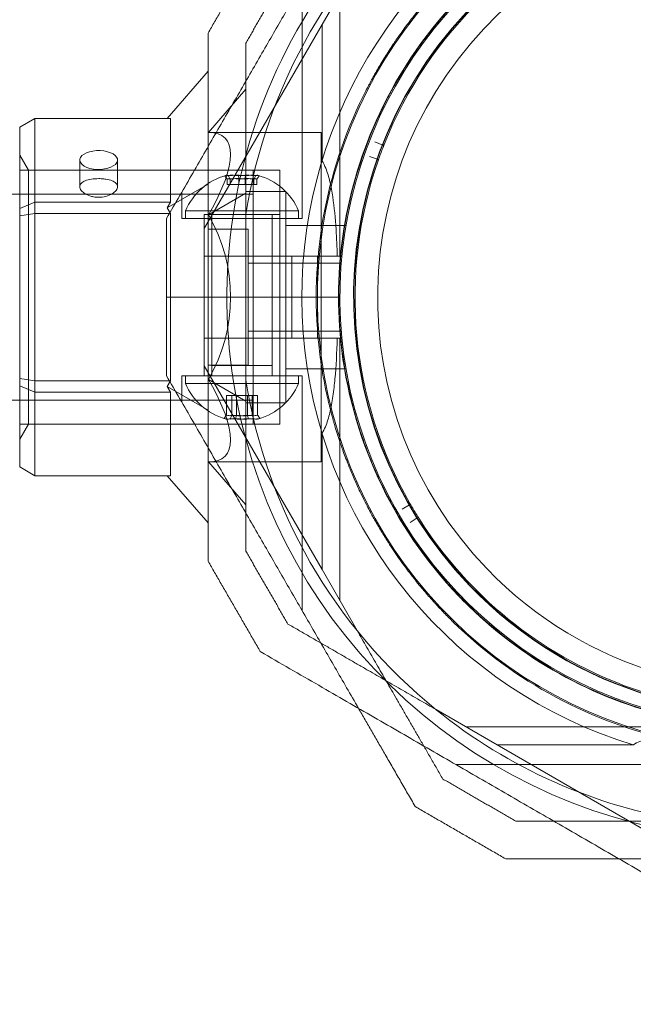
# Model space of a CAD drawing. Units: millimetres. Extents: x 1311 to 9416, y 1402 to 8069.
# Drawn here: x 5617 to 5698, y 3732 to 3862 of the extents above; entities that cross this region are included whole.
import ezdxf

# ---------------------------------------------------------------- set-up
doc = ezdxf.new("R2010")
doc.units = ezdxf.units.MM
doc.layers.add('Dimensions', color=7, linetype='Continuous')
doc.styles.get("Standard").update_dxf_attribs({"font": 'arial.ttf'})
doc.dimstyles.new('Leikkiset keinu', dxfattribs={"dimtxt": 150, "dimasz": 2.5, "dimexe": 0.06, "dimexo": 0.625, "dimtad": 0, "dimtih": 1, "dimtoh": 1, "dimdec": 0, "dimtxsty": 'Standard', "dimcen": 2.5, "dimadec": 0, "dimazin": 0, "dimtfac": 1, "dimtmove": 0, "dimatfit": 3, "dimfxl": 1, "dimarcsym": 0})

# ---------------------------------------------------------------- blocks, each defined once
blk = doc.blocks.new('A$C57e69df2')
at = {"color": 0, "linetype": 'Continuous', "lineweight": 0}
for p, q in [((3730.11, 1132.61), (3734.77, 1140.69)), ((3727.49, 1106.9), (3727.49, 1138.08)), ((3732.49, 1101.9), (3732.49, 1136.74)), ((3730.11, 1132.61), (3714.49, 1105.56)), ((3730.11, 1114.54), (3730.11, 1132.61)), ((3714.99, 1126.42), (3709.56, 1120.14)), ((3719.99, 1124.03), (3715.04, 1118.31)), ((3689.99, 1118.99), (3691.99, 1120.14)), ((3691.99, 1120.14), (3691.99, 1109.05)), ((3709.99, 1120.14), (3691.99, 1120.14)), ((3709.99, 1109.05), (3709.99, 1120.14)), ((3689.99, 1108.21), (3689.99, 1118.99)), ((3715.04, 1118.31), (3729.99, 1118.31)), ((3729.99, 1074.61), (3729.99, 1118.31)), ((3737.11, 1117.04), (3738.16, 1116.63)), ((3691.14, 1113.31), (3689.99, 1115.31)), ((3697.97, 1111.1), (3697.97, 1114.65)), ((3702.97, 1111.1), (3702.97, 1114.65)), ((3737.46, 1114.75), (3736.4, 1115.13)), ((3689.99, 1113.31), (3689.99, 1113.31)), ((3689.99, 1113.31), (3720.99, 1113.31)), ((3691.14, 1113.31), (3724.49, 1113.31)), ((3691.14, 1113.31), (3691.14, 1079.61)), ((3720.99, 1096.46), (3720.99, 1113.31)), ((3724.49, 1113.31), (3724.49, 1079.61)), ((3714.99, 1111.44), (3709.56, 1108.3)), ((3717.5, 1111.4), (3717.5, 1112.12)), ((3717.9, 1111.4), (3717.5, 1111.4)), ((3717.9, 1111.4), (3717.9, 1112.12)), ((3719.89, 1111.4), (3717.9, 1111.4)), ((3719.09, 1111.4), (3719.09, 1112.12)), ((3719.89, 1111.4), (3719.89, 1112.12)), ((3721.47, 1111.4), (3719.89, 1111.4)), ((3721.08, 1111.4), (3721.08, 1112.12)), ((3721.47, 1111.4), (3721.47, 1112.12)), ((3620.99, 1110.11), (3720.99, 1110.11)), ((3711.49, 1106.9), (3711.49, 1110.36)), ((3719.99, 1110.24), (3715.04, 1107.39)), ((3725.29, 1110.47), (3719.99, 1110.47)), ((3725.29, 1082.46), (3725.29, 1110.47)), ((3689.99, 1108.21), (3691.99, 1109.05)), ((3691.99, 1109.05), (3691.99, 1107.55)), ((3691.99, 1109.05), (3709.99, 1109.05)), ((3709.99, 1109.05), (3709.56, 1108.3)), ((3689.99, 1107.24), (3689.99, 1108.21)), ((3691.99, 1107.55), (3689.99, 1107.24)), ((3691.99, 1107.55), (3691.99, 1085.37)), ((3709.99, 1107.55), (3691.99, 1107.55)), ((3709.56, 1108.3), (3709.99, 1107.55)), ((3709.99, 1085.37), (3709.99, 1107.55)), ((3726.99, 1107.9), (3711.99, 1107.9)), ((3711.99, 1107.9), (3711.99, 1106.9)), ((3714.49, 1107.43), (3715.2, 1107.43)), ((3714.49, 1086.03), (3714.49, 1107.43)), ((3715.2, 1107.43), (3724.49, 1107.43)), ((3715.49, 1086.03), (3715.49, 1107.43)), ((3723.49, 1086.03), (3723.49, 1107.43)), ((3724.49, 1086.03), (3724.49, 1107.43)), ((3726.99, 1107.9), (3726.99, 1106.9)), ((3689.99, 1085.68), (3689.99, 1107.24)), ((3727.49, 1106.9), (3711.49, 1106.9)), ((3714.49, 1096.46), (3714.49, 1106.9)), ((3715.49, 1106.9), (3715.49, 1087.4)), ((3719.99, 1107.41), (3719.99, 1085.52)), ((3723.49, 1106.9), (3723.49, 1087.4)), ((3724.49, 1096.46), (3724.49, 1106.9)), ((3720.29, 1105.47), (3714.99, 1105.47)), ((3720.29, 1087.46), (3720.29, 1105.47)), ((3733.29, 1105.96), (3725.29, 1105.96)), ((3726.1, 1101.9), (3714.49, 1101.9)), ((3732.67, 1100.96), (3720.29, 1100.96)), ((3727.66, 1101.9), (3726.1, 1101.9)), ((3726.1, 1101.9), (3726.1, 1096.46)), ((3729.49, 1096.46), (3729.49, 1101.9)), ((3732.49, 1101.9), (3732.13, 1101.9)), ((3717.49, 1096.46), (3709.49, 1096.46)), ((3717.49, 1096.46), (3709.49, 1096.46)), ((3714.49, 1086.03), (3714.49, 1096.46)), ((3729.49, 1096.46), (3717.49, 1096.46)), ((3729.49, 1096.46), (3717.49, 1096.46)), ((3720.99, 1079.61), (3720.99, 1096.46)), ((3724.49, 1086.03), (3724.49, 1096.46)), ((3726.1, 1096.46), (3726.1, 1091.03)), ((3729.49, 1096.46), (3732.49, 1096.46)), ((3729.49, 1091.03), (3729.49, 1096.46)), ((3729.49, 1096.46), (3732.49, 1096.46)), ((3732.67, 1091.96), (3720.29, 1091.96)), ((3726.1, 1091.03), (3714.49, 1091.03)), ((3726.1, 1091.03), (3727.66, 1091.03)), ((3732.49, 1091.03), (3732.13, 1091.03)), ((3732.49, 1091.03), (3732.49, 1056.19)), ((3730.11, 1060.32), (3714.49, 1087.37)), ((3720.29, 1087.46), (3714.99, 1087.46)), ((3723.49, 1087.4), (3715.49, 1087.4)), ((3733.29, 1086.96), (3725.29, 1086.96)), ((3689.99, 1084.72), (3689.99, 1085.68)), ((3691.99, 1085.37), (3689.99, 1085.68)), ((3691.99, 1085.37), (3691.99, 1083.87)), ((3691.99, 1085.37), (3709.99, 1085.37)), ((3709.99, 1085.37), (3709.56, 1084.62)), ((3727.49, 1086.03), (3711.49, 1086.03)), ((3711.49, 1086.03), (3711.49, 1082.56)), ((3711.99, 1085.03), (3711.99, 1086.03)), ((3715.04, 1085.54), (3719.99, 1082.68)), ((3726.99, 1085.03), (3726.99, 1086.03)), ((3727.49, 1086.03), (3727.49, 1054.85)), ((3689.99, 1073.94), (3689.99, 1084.72)), ((3691.99, 1083.87), (3689.99, 1084.72)), ((3709.56, 1084.62), (3709.99, 1083.87)), ((3709.56, 1084.62), (3714.99, 1081.49)), ((3711.99, 1085.03), (3713.06, 1085.03)), ((3713.06, 1085.03), (3726.99, 1085.03)), ((3620.99, 1082.81), (3720.99, 1082.81)), ((3691.99, 1083.87), (3691.99, 1072.78)), ((3709.99, 1083.87), (3691.99, 1083.87)), ((3709.99, 1072.78), (3709.99, 1083.87)), ((3717.42, 1083.43), (3717.42, 1080.81)), ((3717.42, 1083.43), (3718.14, 1083.43)), ((3718.14, 1083.43), (3718.14, 1080.81)), ((3718.14, 1083.43), (3720.21, 1083.43)), ((3718.76, 1083.43), (3718.76, 1080.81)), ((3720.21, 1083.43), (3720.21, 1080.81)), ((3720.21, 1083.43), (3721.56, 1083.43)), ((3720.83, 1083.43), (3720.83, 1080.81)), ((3721.56, 1083.43), (3721.56, 1080.81)), ((3725.29, 1082.46), (3719.99, 1082.46)), ((3689.99, 1079.61), (3689.99, 1079.61)), ((3691.14, 1079.61), (3689.99, 1077.61)), ((3689.99, 1079.61), (3720.99, 1079.61)), ((3691.14, 1079.61), (3724.49, 1079.61)), ((3730.11, 1060.32), (3730.11, 1078.39)), ((3691.99, 1072.78), (3689.99, 1073.94)), ((3715.04, 1074.61), (3729.99, 1074.61)), ((3715.04, 1074.61), (3719.99, 1068.9)), ((3691.99, 1072.78), (3709.99, 1072.78)), ((3709.56, 1072.78), (3714.99, 1066.51)), ((3740.74, 1068.35), (3741.72, 1068.91)), ((3742.75, 1067.19), (3741.8, 1066.59)), ((3730.11, 1060.32), (3734.77, 1052.23)), ((3753.34, 1037.08), (3745.26, 1041.75)), ((3784.05, 1039.46), (3749.22, 1039.46)), ((3753.34, 1037.08), (3780.39, 1021.46)), ((3753.34, 1037.08), (3771.42, 1037.08)), ((3779.05, 1034.46), (3747.88, 1034.46))]:
    blk.add_line(p, q, dxfattribs=at)
for centre, radius, start, end in [((3789.49, 1096.46), 72, 120, 270), ((3789.49, 1096.46), 70.36, 128.9504, 171.0496), ((3789.49, 1096.46), 55.2, 43.8756, 223.8756), ((3789.49, 1096.46), 55.15, 43.8756, 223.8756), ((3789.49, 1096.46), 62.07, 120, 253.072), ((3789.49, 1096.46), 60, 120, 270), ((3789.49, 1096.46), 52, 43.8756, 223.8756), ((3789.49, 1096.46), 57.2, 113.914, 153.8371), ((3789.49, 1096.46), 55, 109.3593, 158.3919), ((3789.49, 1096.46), 57, 120, 270), ((3789.49, 1096.46), 55.2, 223.8756, 43.8756), ((3789.49, 1096.46), 55.15, 223.8756, 43.8756), ((3789.49, 1096.46), 52, 223.8756, 43.8756), ((3789.49, 1096.46), 60.15, 153.7105, 186.0407), ((3789.49, 1096.46), 57.2, 153.8372, 185.9136), ((3789.49, 1096.46), 57.15, 153.7105, 186.0407), ((3789.49, 1096.46), 55, 158.7048, 160.4749), ((3789.49, 1096.46), 55, 160.7879, 209.8204), ((3719.49, 1104.77), 8.12, 105.0582, 157.3801), ((3719.49, 1104.77), 8.13, 22.6199, 74.9419), ((3789.49, 1096.46), 57.2, 185.914, 223.8756), ((3789.49, 1096.46), 70.36, 188.9504, 231.0496), ((3719.49, 1088.15), 8.13, 202.6199, 254.2277), ((3719.49, 1088.15), 8.13, 285.7723, 337.3801), ((3789.49, 1096.46), 55, 210.1334, 211.9035), ((3789.49, 1096.46), 55, 212.2165, 223.8756), ((3789.49, 1096.46), 55, 223.8756, 261.249), ((3789.49, 1096.46), 57.2, 223.8756, 225.8371), ((3789.49, 1096.46), 57.15, 225.7105, 258.0407), ((3789.49, 1096.46), 57.2, 225.8372, 257.9136), ((3789.49, 1096.46), 60.15, 225.7105, 258.0407), ((3789.49, 1096.46), 70.36, 231.0496, 261.0496)]:
    blk.add_arc(centre, radius, start, end, dxfattribs=at)
at = {"color": 0, "linetype": 'Continuous', "lineweight": 0, "extrusion": (2.43893e-16, 2.93358e-30, -1)}
blk.add_ellipse((3696.12, 1096.46), major_axis=(-21.11, -21.11), ratio=0.267949, start_param=2.879793, end_param=3.926991, dxfattribs=at)
at = {"color": 0, "linetype": 'Continuous', "lineweight": 0, "extrusion": (2.01749e-16, 7.48106e-18, -1)}
blk.add_ellipse((3738.21, 1116.77), major_axis=(0.028, -0.147), ratio=0.999998, start_param=-1.005754, end_param=0.562321, dxfattribs=at)
at = {"color": 0, "linetype": 'Continuous', "lineweight": 0, "extrusion": (2.13334e-16, -1.23168e-16, -1)}
for major_axis in [(-2.5, 0), (2.5, 0)]:
    blk.add_ellipse((3700.47, 1114.65), major_axis=major_axis, ratio=0.5, start_param=-1.289761, end_param=1.851831, dxfattribs=at)
at = {"color": 0, "linetype": 'Continuous', "lineweight": 0, "extrusion": (1.98848e-16, 7.7125e-18, -1)}
blk.add_ellipse((3737.41, 1114.61), major_axis=(-0.118, -0.093), ratio=0.999998, start_param=-3.703914, end_param=-2.13584, dxfattribs=at)
at = {"color": 0, "linetype": 'Continuous', "lineweight": 0, "extrusion": (1.53459e-16, -1.07106e-17, -1)}
blk.add_ellipse((3718.13, 1104.77), major_axis=(0, 7.86), ratio=0.756175, start_param=-0.15294, end_param=0.15294, dxfattribs=at)
at = {"color": 0, "linetype": 'Continuous', "lineweight": 0}
for centre, major_axis, ratio, start_param, end_param in [((3717.45, 1104.77), (0, 7.86), 0.188613, -0.15294, 0.050701), ((3718.81, 1104.77), (0, 7.86), 0.944788, -0.15294, 0.15294), ((3720.85, 1104.77), (0, 7.86), 0.756175, -0.15294, 0.15294), ((3717.45, 1104.77), (0, 7.86), 0.188613, 0.050701, 0.15294), ((3718.3, 1104.77), (0, 7.42), 0.756175, -0.142146, 0.142146), ((3720.09, 1104.77), (0, 7.42), 0.944788, -0.142146, 0.142146), ((3721.28, 1104.77), (0, 7.42), 0.188613, -0.142146, 0.142146), ((3789.49, 1096.46), (-56.9, -5.89), 0.000002, 0, 0.000006), ((3717.54, 1088.15), (0, -7.86), 0.344906, -0.15294, 0.050701), ((3718.09, 1088.15), (0, -7.42), 0.64043, -0.142146, 0.142146), ((3717.54, 1088.15), (0, -7.86), 0.344906, 0.050701, 0.15294), ((3719.13, 1088.15), (0, -7.86), 0.985337, -0.15294, 0.15294), ((3719.8, 1088.15), (0, -7.42), 0.985337, -0.142146, 0.142146), ((3721.08, 1088.15), (0, -7.86), 0.64043, -0.15294, 0.15294), ((3721.2, 1088.15), (0, -7.42), 0.344906, -0.142146, 0.142146)]:
    blk.add_ellipse(centre, major_axis=major_axis, ratio=ratio, start_param=start_param, end_param=end_param, dxfattribs=at)
at = {"color": 0, "linetype": 'Continuous', "lineweight": 0, "extrusion": (2.41089e-16, 6.51291e-18, -1)}
blk.add_ellipse((3720.17, 1104.77), major_axis=(0, 7.86), ratio=0.944788, start_param=-0.15294, end_param=0.15294, dxfattribs=at)
at = {"color": 0, "linetype": 'Continuous', "lineweight": 0, "extrusion": (0, 0, -1)}
for centre, major_axis, start_param, end_param in [((3721.52, 1104.77), (0, 7.86), -0.15294, 0.050701), ((3717.7, 1104.77), (0, 7.42), -0.142146, 0.142146), ((3721.52, 1104.77), (0, 7.86), 0.050701, 0.15294)]:
    blk.add_ellipse(centre, major_axis=major_axis, ratio=0.188613, start_param=start_param, end_param=end_param, dxfattribs=at)
at = {"color": 0, "linetype": 'Continuous', "lineweight": 0, "extrusion": (1.92654e-16, -4.18762e-18, -1)}
blk.add_ellipse((3718.89, 1104.77), major_axis=(0, 7.42), ratio=0.944788, start_param=-0.142146, end_param=0.142146, dxfattribs=at)
at = {"color": 0, "linetype": 'Continuous', "lineweight": 0, "extrusion": (1.62341e-16, -1.26682e-17, -1)}
blk.add_ellipse((3720.68, 1104.77), major_axis=(0, 7.42), ratio=0.756175, start_param=-0.142146, end_param=0.142146, dxfattribs=at)
at = {"color": 0, "linetype": 'Continuous', "lineweight": 0, "extrusion": (1.62596e-16, -3.61035e-32, -1)}
blk.add_ellipse((3696.12, 1096.46), major_axis=(0, 21.85), ratio=1, start_param=1.047198, end_param=2.094395, dxfattribs=at)
at = {"color": 0, "linetype": 'Continuous', "lineweight": 0, "extrusion": (2.43893e-16, -1.50377e-30, -1)}
blk.add_ellipse((3696.12, 1096.46), major_axis=(-21.11, 21.11), ratio=0.267949, start_param=2.356194, end_param=3.403392, dxfattribs=at)
at = {"color": 0, "linetype": 'Continuous', "lineweight": 0, "extrusion": (1.81194e-16, -1.07106e-17, -1)}
blk.add_ellipse((3717.9, 1088.15), major_axis=(0, -7.86), ratio=0.64043, start_param=-0.15294, end_param=0.15294, dxfattribs=at)
at = {"color": 0, "linetype": 'Continuous', "lineweight": 0, "extrusion": (3.4977e-16, 2.14652e-18, -1)}
blk.add_ellipse((3717.78, 1088.15), major_axis=(0, -7.42), ratio=0.344906, start_param=-0.142146, end_param=0.142146, dxfattribs=at)
at = {"color": 0, "linetype": 'Continuous', "lineweight": 0, "extrusion": (2.14796e-16, 5.26886e-20, -1)}
blk.add_ellipse((3719.18, 1088.15), major_axis=(0, -7.42), ratio=0.985337, start_param=-0.142146, end_param=0.142146, dxfattribs=at)
at = {"color": 0, "linetype": 'Continuous', "lineweight": 0, "extrusion": (2.31714e-16, 3.02116e-18, -1)}
blk.add_ellipse((3719.84, 1088.15), major_axis=(0, -7.86), ratio=0.985337, start_param=-0.15294, end_param=0.15294, dxfattribs=at)
at = {"color": 0, "linetype": 'Continuous', "lineweight": 0, "extrusion": (1.8837e-16, 2.1465e-18, -1)}
blk.add_ellipse((3720.89, 1088.15), major_axis=(0, -7.42), ratio=0.64043, start_param=-0.142146, end_param=0.142146, dxfattribs=at)
at = {"color": 0, "linetype": 'Continuous', "lineweight": 0, "extrusion": (3.28404e-16, 1.3274e-18, -1)}
blk.add_ellipse((3721.43, 1088.15), major_axis=(0, -7.86), ratio=0.344906, start_param=0.050701, end_param=0.15294, dxfattribs=at)
at = {"color": 0, "linetype": 'Continuous', "lineweight": 0, "extrusion": (3.23961e-16, 1.72235e-17, -1)}
blk.add_ellipse((3721.43, 1088.15), major_axis=(0, -7.86), ratio=0.344906, start_param=-0.15294, end_param=0.050701, dxfattribs=at)
at = {"color": 0, "linetype": 'Continuous', "lineweight": 0, "extrusion": (2.15404e-16, -3.10553e-18, -1)}
blk.add_ellipse((3741.64, 1069.04), major_axis=(0.133, -0.07), ratio=0.999998, start_param=-1.005749, end_param=0.562325, dxfattribs=at)
at = {"color": 0, "linetype": 'Continuous', "lineweight": 0, "extrusion": (2.19026e-16, -1.10339e-18, -1)}
blk.add_ellipse((3742.83, 1067.06), major_axis=(0, -0.15), ratio=0.999998, start_param=-3.703912, end_param=-2.135838, dxfattribs=at)
at = {"color": 0, "linetype": 'Continuous', "lineweight": 0}
for points, weights in [([(3709.49, 1106.9), (3722.51, 1129.45), (3734.95, 1151)], [1.54608086798, 1.65248092794, 1.58227583057]), ([(3714.99, 1131.48), (3718.45, 1137.48), (3721.92, 1143.48)], [1.42296673268, 1.42803359348, 1.42296673268]), ([(3719.99, 1130.14), (3722.78, 1134.98), (3725.58, 1139.82)], [1.40618504791, 1.40988128977, 1.40618504791]), ([(3714.99, 1061.45), (3714.99, 1096.46), (3714.99, 1131.48)], [1.53451028635, 1.69552600063, 1.53451028635]), ([(3719.99, 1107.41), (3719.99, 1118.24), (3719.99, 1130.14)], [1.54336100997, 1.52498134772, 1.47108871164]), ([(3709.49, 1106.9), (3709.49, 1101.66), (3709.49, 1096.46)], [1.45360961505, 1.45976754394, 1.45976754394]), ([(3709.49, 1096.46), (3709.49, 1091.27), (3709.49, 1086.03)], [1.45976754394, 1.45976754394, 1.45360961505]), ([(3709.49, 1086.03), (3722.51, 1063.48), (3734.95, 1041.93)], [1.54608086798, 1.65248091297, 1.58227585034]), ([(3719.99, 1062.79), (3719.99, 1074.68), (3719.99, 1085.52)], [1.47108871164, 1.52498134772, 1.54336100997]), ([(3725.58, 1053.11), (3722.78, 1057.95), (3719.99, 1062.79)], [1.40618504791, 1.40988128977, 1.40618504791]), ([(3721.92, 1049.45), (3718.45, 1055.45), (3714.99, 1061.45)], [1.42296673268, 1.42803359348, 1.42296673268]), ([(3745.26, 1041.75), (3735.88, 1047.16), (3725.58, 1053.11)], [1.54336100997, 1.52498134772, 1.47108871164]), ([(3734.77, 1052.23), (3740.19, 1042.85), (3746.14, 1032.55)], [1.54336100997, 1.52498134772, 1.47108871164]), ([(3779.05, 1016.46), (3750.77, 1032.79), (3721.92, 1049.45)], [1.54608086798, 1.68191541267, 1.52991727878]), ([(3734.95, 1041.93), (3738.59, 1035.62), (3742.48, 1028.89)], [1.58227585034, 1.56285432758, 1.52991727878]), ([(3746.14, 1032.55), (3750.98, 1029.76), (3755.82, 1026.96)], [1.40618504791, 1.40988128977, 1.40618504791]), ([(3742.48, 1028.89), (3748.48, 1025.43), (3754.48, 1021.96)], [1.42296673268, 1.42803359348, 1.42296673268]), ([(3755.82, 1026.96), (3767.71, 1026.96), (3778.54, 1026.96)], [1.47108871164, 1.52498134772, 1.54336100997]), ([(3754.48, 1021.96), (3762.25, 1021.96), (3769.53, 1021.96)], [1.53451028635, 1.56754619957, 1.58702602521]), ([(3769.53, 1021.96), (3789.49, 1021.96), (3809.45, 1021.96)], [1.58702602521, 1.64301025186, 1.58702604504])]:
    blk.add_rational_spline(points, weights, degree=2, dxfattribs=at)
for points, knots in [([(3735.56, 1123.1), (3735.8, 1123.59), (3736.06, 1124.09), (3736.33, 1124.61), (3736.35, 1124.65), (3736.37, 1124.68), (3736.39, 1124.71), (3736.65, 1125.21), (3736.94, 1125.73), (3737.24, 1126.26), (3737.28, 1126.33), (3737.31, 1126.39), (3737.35, 1126.45), (3737.65, 1126.97), (3737.96, 1127.51), (3738.31, 1128.06), (3738.36, 1128.15), (3738.42, 1128.24), (3738.47, 1128.33), (3738.82, 1128.88), (3739.18, 1129.44), (3739.57, 1130.03), (3739.65, 1130.14), (3739.72, 1130.25), (3739.8, 1130.36), (3739.96, 1130.6), (3740.13, 1130.84), (3740.3, 1131.09), (3740.39, 1131.21), (3740.47, 1131.32), (3740.56, 1131.44), (3740.74, 1131.69), (3740.92, 1131.95), (3741.11, 1132.21), (3741.2, 1132.32), (3741.29, 1132.44), (3741.38, 1132.56), (3741.87, 1133.22), (3742.4, 1133.9), (3742.96, 1134.59), (3743.05, 1134.69), (3743.14, 1134.8), (3743.23, 1134.91), (3743.49, 1135.22), (3743.76, 1135.55), (3744.04, 1135.87), (3744.12, 1135.96), (3744.2, 1136.04), (3744.27, 1136.13), (3744.58, 1136.48), (3744.89, 1136.83), (3745.22, 1137.18), (3745.27, 1137.24), (3745.33, 1137.31), (3745.39, 1137.37), (3745.54, 1137.53), (3745.69, 1137.69), (3745.84, 1137.85), (3746.05, 1138.07), (3746.27, 1138.3), (3746.49, 1138.52), (3746.52, 1138.55), (3746.54, 1138.58), (3746.57, 1138.61), (3746.98, 1139.02), (3747.39, 1139.43), (3747.8, 1139.83), (3747.81, 1139.83), (3747.82, 1139.84), (3747.82, 1139.85), (3748.23, 1140.24), (3748.65, 1140.63), (3749.07, 1141.01), (3749.12, 1141.05), (3749.16, 1141.09), (3749.2, 1141.13), (3749.59, 1141.48), (3749.97, 1141.82), (3750.36, 1142.14), (3750.43, 1142.21), (3750.51, 1142.27), (3750.58, 1142.34), (3750.93, 1142.63), (3751.28, 1142.92), (3751.63, 1143.2), (3751.73, 1143.29), (3751.83, 1143.37), (3751.94, 1143.45), (3752.26, 1143.71), (3752.58, 1143.96), (3752.89, 1144.2), (3753.01, 1144.29), (3753.13, 1144.38), (3753.25, 1144.47), (3753.96, 1145), (3754.64, 1145.49), (3755.3, 1145.95), (3755.43, 1146.04), (3755.56, 1146.13), (3755.69, 1146.22), (3756.32, 1146.65), (3756.94, 1147.05), (3757.54, 1147.43), (3757.67, 1147.51), (3757.79, 1147.58), (3757.91, 1147.66), (3758.15, 1147.8), (3758.38, 1147.94), (3758.61, 1148.08), (3758.96, 1148.29), (3759.3, 1148.49), (3759.64, 1148.68), (3759.73, 1148.74), (3759.83, 1148.79), (3759.93, 1148.85), (3760.49, 1149.17), (3761.04, 1149.46), (3761.56, 1149.74), (3761.63, 1149.77), (3761.7, 1149.81), (3761.77, 1149.85), (3762.31, 1150.13), (3762.84, 1150.39), (3763.35, 1150.63), (3763.38, 1150.65), (3763.42, 1150.67), (3763.45, 1150.69), (3763.98, 1150.94), (3764.49, 1151.18), (3764.98, 1151.4)], [0, 0, 0, 0, 0.00326325, 0.00326325, 0.00326325, 0.00347076, 0.00347076, 0.00347076, 0.00657487, 0.00657487, 0.00657487, 0.00694153, 0.00694153, 0.00694153, 0.00992886, 0.00992886, 0.00992886, 0.01041229, 0.01041229, 0.01041229, 0.01333398, 0.01333398, 0.01333398, 0.01388305, 0.01388305, 0.01388305, 0.01506016, 0.01506016, 0.01506016, 0.01561844, 0.01561844, 0.01561844, 0.01680602, 0.01680602, 0.01680602, 0.01735382, 0.01735382, 0.01735382, 0.02036694, 0.02036694, 0.02036694, 0.02082458, 0.02082458, 0.02082458, 0.02218997, 0.02218997, 0.02218997, 0.02255996, 0.02255996, 0.02255996, 0.02403772, 0.02403772, 0.02403772, 0.02429535, 0.02429535, 0.02429535, 0.02497133, 0.02497133, 0.02497133, 0.02591053, 0.02591053, 0.02591053, 0.02603073, 0.02603073, 0.02603073, 0.02776611, 0.02776611, 0.02776611, 0.0277928, 0.0277928, 0.0277928, 0.02950149, 0.02950149, 0.02950149, 0.02967671, 0.02967671, 0.02967671, 0.03123687, 0.03123687, 0.03123687, 0.03154621, 0.03154621, 0.03154621, 0.03297226, 0.03297226, 0.03297226, 0.03339073, 0.03339073, 0.03339073, 0.03470764, 0.03470764, 0.03470764, 0.03521147, 0.03521147, 0.03521147, 0.0381784, 0.0381784, 0.0381784, 0.03876767, 0.03876767, 0.03876767, 0.04164916, 0.04164916, 0.04164916, 0.04223383, 0.04223383, 0.04223383, 0.04338455, 0.04338455, 0.04338455, 0.04511993, 0.04511993, 0.04511993, 0.04563335, 0.04563335, 0.04563335, 0.04859069, 0.04859069, 0.04859069, 0.04898179, 0.04898179, 0.04898179, 0.05206146, 0.05206146, 0.05206146, 0.05228381, 0.05228381, 0.05228381, 0.05553222, 0.05553222, 0.05553222, 0.05553222]), ([(3738.25, 1121.78), (3738.49, 1122.26), (3738.74, 1122.76), (3739.3, 1123.8), (3739.6, 1124.34), (3740.24, 1125.47), (3740.59, 1126.06), (3741.35, 1127.28), (3741.76, 1127.92), (3742.67, 1129.25), (3743.17, 1129.95), (3744.24, 1131.39), (3744.83, 1132.13), (3745.79, 1133.29), (3746.12, 1133.69), (3746.82, 1134.48), (3747.17, 1134.88), (3747.91, 1135.68), (3748.3, 1136.08), (3749.08, 1136.88), (3749.88, 1137.67), (3750.7, 1138.44), (3751.54, 1139.19), (3751.95, 1139.56), (3752.77, 1140.26), (3753.18, 1140.6), (3754, 1141.26), (3754.41, 1141.58), (3755.6, 1142.5), (3756.37, 1143.04), (3757.84, 1144.06), (3758.54, 1144.52), (3759.57, 1145.16), (3759.91, 1145.36), (3760.57, 1145.76), (3760.89, 1145.94), (3761.83, 1146.48), (3762.43, 1146.81), (3763.59, 1147.41), (3764.14, 1147.69), (3765.21, 1148.2), (3765.72, 1148.44), (3766.21, 1148.66)], [0, 0, 0, 0, 0.0033695, 0.0033695, 0.00673899, 0.00673899, 0.01010849, 0.01010849, 0.01347799, 0.01347799, 0.01684749, 0.01684749, 0.02021698, 0.02021698, 0.02190173, 0.02190173, 0.02358648, 0.02358648, 0.02527123, 0.02527123, 0.02695598, 0.02864073, 0.02864073, 0.03032547, 0.03032547, 0.03201022, 0.03201022, 0.03369497, 0.03369497, 0.03706447, 0.03706447, 0.04043397, 0.04043397, 0.04211871, 0.04211871, 0.04380346, 0.04380346, 0.04717296, 0.04717296, 0.05054246, 0.05054246, 0.05391195, 0.05391195, 0.05391195, 0.05391195]), ([(3738.24, 1116.44), (3738.25, 1116.45), (3738.25, 1116.45), (3738.25, 1116.46), (3738.26, 1116.47), (3738.26, 1116.48), (3738.26, 1116.48), (3738.27, 1116.49), (3738.27, 1116.5), (3738.27, 1116.52), (3738.28, 1116.53), (3738.29, 1116.55), (3738.29, 1116.56), (3738.3, 1116.59), (3738.31, 1116.61), (3738.33, 1116.65), (3738.33, 1116.67), (3738.35, 1116.71), (3738.35, 1116.72), (3738.35, 1116.72)], [0, 0, 0, 0, 0.000033599, 0.000033599, 0.000067198, 0.000067198, 0.000134395, 0.000134395, 0.00026879, 0.00026879, 0.00053758, 0.00053758, 0.001075161, 0.001075161, 0.002150322, 0.002150322, 0.004300644, 0.004300644, 0.008601287, 0.008601287, 0.008601287, 0.008601287]), ([(3730.11, 1114.54), (3730.3, 1114.23), (3730.47, 1113.89), (3730.83, 1112.98), (3731.01, 1112.38), (3731.31, 1111.11), (3731.43, 1110.44), (3731.74, 1108.39), (3731.87, 1106.94), (3732.04, 1104.28), (3732.09, 1103.09), (3732.13, 1101.9)], [-6.130632, -6.130632, -6.130632, -6.130632, -6.002514, -6.002514, -5.787098, -5.787098, -5.571683, -5.571683, -5.140851, -5.140851, -4.803516, -4.803516, -4.803516, -4.803516]), ([(3737.55, 1114.56), (3737.55, 1114.56), (3737.56, 1114.57), (3737.57, 1114.61), (3737.58, 1114.63), (3737.59, 1114.67), (3737.6, 1114.69), (3737.61, 1114.72), (3737.61, 1114.73), (3737.62, 1114.76), (3737.62, 1114.77), (3737.63, 1114.78), (3737.63, 1114.79), (3737.64, 1114.8), (3737.64, 1114.81), (3737.64, 1114.82), (3737.64, 1114.82), (3737.65, 1114.83), (3737.65, 1114.83), (3737.65, 1114.85)], [0, 0, 0, 0, 0.004254101, 0.004254101, 0.006381151, 0.006381151, 0.007444676, 0.007444676, 0.007976439, 0.007976439, 0.00824232, 0.00824232, 0.008375261, 0.008375261, 0.008441731, 0.008441731, 0.008474966, 0.008474966, 0.008508201, 0.008508201, 0.008508201, 0.008508201]), ([(3701.16, 1112.14), (3700.93, 1112.17), (3700.7, 1112.18), (3700.47, 1112.18), (3700.16, 1112.18), (3699.82, 1112.16), (3699.2, 1112.06), (3698.92, 1111.99), (3698.48, 1111.81), (3698.29, 1111.69), (3698.03, 1111.42), (3697.97, 1111.26), (3697.97, 1110.95), (3698.03, 1110.78), (3698.29, 1110.44), (3698.48, 1110.28), (3698.92, 1110.02), (3699.2, 1109.9), (3699.6, 1109.8), (3699.69, 1109.78), (3699.78, 1109.77)], [-0.0679027, -0.0679027, -0.0679027, -0.0679027, 0, 0, 0, 0.0943368, 0.0943368, 0.1886736, 0.1886736, 0.2830167, 0.2830167, 0.3773598, 0.3773598, 0.4716502, 0.4716502, 0.5659406, 0.5659406, 0.6602592, 0.6602592, 0.6866817, 0.6866817, 0.6866817, 0.6866817]), ([(3699.78, 1109.77), (3700.01, 1109.73), (3700.24, 1109.71), (3700.78, 1109.71), (3701.12, 1109.75), (3701.74, 1109.9), (3702.02, 1110.02), (3702.46, 1110.28), (3702.65, 1110.44), (3702.91, 1110.78), (3702.97, 1110.95), (3702.97, 1111.26), (3702.91, 1111.42), (3702.65, 1111.69), (3702.46, 1111.81), (3702.02, 1111.99), (3701.74, 1112.06), (3701.34, 1112.12), (3701.25, 1112.13), (3701.16, 1112.14)], [0.6866817, 0.6866817, 0.6866817, 0.6866817, 0.7545778, 0.7545778, 0.8488965, 0.8488965, 0.9432151, 0.9432151, 1.0375055, 1.0375055, 1.1317959, 1.1317959, 1.2261502, 1.2261502, 1.3205044, 1.3205044, 1.41483, 1.41483, 1.4412529, 1.4412529, 1.4412529, 1.4412529]), ([(3732.13, 1091.03), (3732.13, 1091.01), (3732.13, 1091), (3732.07, 1089.12), (3731.97, 1087.27), (3731.76, 1084.89), (3731.67, 1084.1), (3731.45, 1082.55), (3731.31, 1081.8), (3731, 1080.52), (3730.79, 1079.81), (3730.43, 1078.97), (3730.28, 1078.67), (3730.11, 1078.39)], [2.535073, 2.535073, 2.535073, 2.535073, 2.538773, 2.538773, 3.054911, 3.054911, 3.281906, 3.281906, 3.508901, 3.508901, 3.718075, 3.718075, 3.833409, 3.833409, 3.833409, 3.833409]), ([(3748.29, 1056.85), (3747.94, 1057.22), (3747.59, 1057.6), (3747.22, 1058), (3747.18, 1058.04), (3747.14, 1058.09), (3747.1, 1058.13), (3746.72, 1058.56), (3746.32, 1059.01), (3745.91, 1059.49), (3745.89, 1059.52), (3745.87, 1059.54), (3745.85, 1059.57), (3745.42, 1060.07), (3744.97, 1060.62), (3744.52, 1061.2), (3744.51, 1061.2), (3744.51, 1061.21), (3744.5, 1061.21), (3744.28, 1061.5), (3744.05, 1061.8), (3743.82, 1062.1), (3743.8, 1062.13), (3743.78, 1062.16), (3743.76, 1062.19), (3743.54, 1062.47), (3743.32, 1062.77), (3743.1, 1063.08), (3743.07, 1063.13), (3743.03, 1063.19), (3742.99, 1063.24), (3742.54, 1063.86), (3742.09, 1064.52), (3741.64, 1065.21), (3741.55, 1065.35), (3741.46, 1065.48), (3741.38, 1065.62), (3741.22, 1065.87), (3741.05, 1066.13), (3740.89, 1066.4), (3740.77, 1066.59), (3740.65, 1066.78), (3740.54, 1066.97), (3740.4, 1067.19), (3740.27, 1067.42), (3740.13, 1067.65), (3739.99, 1067.9), (3739.84, 1068.16), (3739.7, 1068.41), (3739.59, 1068.6), (3739.49, 1068.78), (3739.39, 1068.97), (3739.35, 1069.04), (3739.31, 1069.11), (3739.28, 1069.17), (3739.14, 1069.43), (3739, 1069.69), (3738.86, 1069.96), (3738.79, 1070.09), (3738.72, 1070.22), (3738.65, 1070.35), (3738.45, 1070.75), (3738.25, 1071.15), (3738.05, 1071.55), (3738.02, 1071.62), (3737.99, 1071.69), (3737.96, 1071.75), (3737.73, 1072.22), (3737.51, 1072.7), (3737.3, 1073.18), (3737.06, 1073.72), (3736.83, 1074.25), (3736.61, 1074.78), (3736.45, 1075.18), (3736.29, 1075.59), (3736.13, 1075.98), (3736.09, 1076.1), (3736.05, 1076.21), (3736, 1076.33), (3735.88, 1076.67), (3735.75, 1077.01), (3735.63, 1077.34), (3735.58, 1077.5), (3735.52, 1077.66), (3735.47, 1077.82), (3735.37, 1078.1), (3735.28, 1078.37), (3735.19, 1078.64), (3734.97, 1079.29), (3734.78, 1079.92), (3734.6, 1080.53), (3734.55, 1080.71), (3734.5, 1080.89), (3734.45, 1081.06), (3734.27, 1081.72), (3734.11, 1082.35), (3733.96, 1082.96), (3733.93, 1083.07), (3733.9, 1083.18), (3733.88, 1083.29), (3733.72, 1083.93), (3733.59, 1084.55), (3733.47, 1085.14), (3733.33, 1085.82), (3733.22, 1086.47), (3733.11, 1087.09), (3733.11, 1087.12), (3733.1, 1087.16), (3733.1, 1087.19), (3733, 1087.77), (3732.92, 1088.33), (3732.85, 1088.86), (3732.85, 1088.87), (3732.84, 1088.88), (3732.84, 1088.89), (3732.77, 1089.43), (3732.71, 1089.95), (3732.66, 1090.45)], [0.00363725, 0.00363725, 0.00363725, 0.00363725, 0.00647888, 0.00647888, 0.00647888, 0.00677942, 0.00677942, 0.00677942, 0.00976738, 0.00976738, 0.00976738, 0.00992159, 0.00992159, 0.00992159, 0.01306375, 0.01306375, 0.01306375, 0.01309144, 0.01309144, 0.01309144, 0.01463484, 0.01463484, 0.01463484, 0.01477007, 0.01477007, 0.01477007, 0.01620592, 0.01620592, 0.01620592, 0.01646227, 0.01646227, 0.01646227, 0.01934809, 0.01934809, 0.01934809, 0.01989591, 0.01989591, 0.01989591, 0.02091918, 0.02091918, 0.02091918, 0.02164205, 0.02164205, 0.02164205, 0.02249026, 0.02249026, 0.02249026, 0.02340652, 0.02340652, 0.02340652, 0.02406135, 0.02406135, 0.02406135, 0.02429545, 0.02429545, 0.02429545, 0.02518865, 0.02518865, 0.02518865, 0.02563243, 0.02563243, 0.02563243, 0.02697767, 0.02697767, 0.02697767, 0.02720352, 0.02720352, 0.02720352, 0.02876792, 0.02876792, 0.02876792, 0.03054771, 0.03054771, 0.03054771, 0.03191677, 0.03191677, 0.03191677, 0.03230972, 0.03230972, 0.03230972, 0.03348785, 0.03348785, 0.03348785, 0.03405467, 0.03405467, 0.03405467, 0.03505894, 0.03505894, 0.03505894, 0.03748483, 0.03748483, 0.03748483, 0.03820111, 0.03820111, 0.03820111, 0.04085136, 0.04085136, 0.04085136, 0.04134328, 0.04134328, 0.04134328, 0.04417056, 0.04417056, 0.04417056, 0.04745556, 0.04745556, 0.04745556, 0.04762762, 0.04762762, 0.04762762, 0.0507057, 0.0507057, 0.0507057, 0.05076979, 0.05076979, 0.05076979, 0.05391195, 0.05391195, 0.05391195, 0.05391195]), ([(3746.13, 1054.77), (3745.76, 1055.16), (3745.39, 1055.56), (3745, 1055.98), (3744.95, 1056.03), (3744.91, 1056.08), (3744.86, 1056.14), (3744.46, 1056.58), (3744.04, 1057.05), (3743.62, 1057.55), (3743.59, 1057.59), (3743.55, 1057.63), (3743.52, 1057.67), (3743.07, 1058.2), (3742.61, 1058.76), (3742.14, 1059.36), (3742.13, 1059.38), (3742.12, 1059.39), (3742.11, 1059.41), (3741.87, 1059.71), (3741.62, 1060.03), (3741.37, 1060.37), (3741.37, 1060.37), (3741.36, 1060.38), (3741.36, 1060.39), (3741.11, 1060.71), (3740.87, 1061.05), (3740.62, 1061.39), (3740.59, 1061.43), (3740.57, 1061.46), (3740.55, 1061.5), (3740.06, 1062.17), (3739.58, 1062.88), (3739.08, 1063.64), (3739.01, 1063.76), (3738.93, 1063.88), (3738.85, 1064), (3738.56, 1064.45), (3738.26, 1064.93), (3737.97, 1065.42), (3737.82, 1065.67), (3737.67, 1065.93), (3737.52, 1066.18), (3737.37, 1066.43), (3737.23, 1066.69), (3737.08, 1066.94), (3736.97, 1067.14), (3736.86, 1067.34), (3736.74, 1067.55), (3736.71, 1067.61), (3736.67, 1067.68), (3736.64, 1067.74), (3736.49, 1068.01), (3736.34, 1068.29), (3736.2, 1068.56), (3736.13, 1068.7), (3736.06, 1068.84), (3735.99, 1068.97), (3735.77, 1069.39), (3735.56, 1069.82), (3735.35, 1070.24), (3735.09, 1070.79), (3734.83, 1071.34), (3734.59, 1071.89), (3734.58, 1071.91), (3734.57, 1071.93), (3734.56, 1071.95), (3734.3, 1072.52), (3734.06, 1073.08), (3733.84, 1073.64), (3733.68, 1074.03), (3733.52, 1074.41), (3733.38, 1074.79), (3733.32, 1074.95), (3733.26, 1075.11), (3733.2, 1075.27), (3733.08, 1075.58), (3732.96, 1075.9), (3732.85, 1076.21), (3732.78, 1076.42), (3732.7, 1076.63), (3732.63, 1076.84), (3732.55, 1077.08), (3732.46, 1077.33), (3732.38, 1077.57), (3732.14, 1078.3), (3731.92, 1079.01), (3731.72, 1079.69), (3731.68, 1079.84), (3731.64, 1079.98), (3731.6, 1080.12), (3731.39, 1080.85), (3731.21, 1081.56), (3731.04, 1082.25), (3731.02, 1082.33), (3731, 1082.41), (3730.99, 1082.48), (3730.81, 1083.2), (3730.66, 1083.88), (3730.53, 1084.54), (3730.39, 1085.26), (3730.26, 1085.94), (3730.15, 1086.6), (3730.15, 1086.61), (3730.15, 1086.63), (3730.15, 1086.64), (3730.04, 1087.27), (3729.95, 1087.88), (3729.87, 1088.46), (3729.8, 1089.04), (3729.73, 1089.6), (3729.67, 1090.13)], [0.00368652, 0.00368652, 0.00368652, 0.00368652, 0.00657487, 0.00657487, 0.00657487, 0.00692687, 0.00692687, 0.00692687, 0.00992886, 0.00992886, 0.00992886, 0.01016723, 0.01016723, 0.01016723, 0.01333399, 0.01333399, 0.01333399, 0.01340759, 0.01340759, 0.01340759, 0.01502776, 0.01502776, 0.01502776, 0.01506042, 0.01506042, 0.01506042, 0.01664794, 0.01664794, 0.01664794, 0.01680619, 0.01680619, 0.01680619, 0.0198883, 0.0198883, 0.0198883, 0.02036711, 0.02036711, 0.02036711, 0.02218975, 0.02218975, 0.02218975, 0.02312866, 0.02312866, 0.02312866, 0.02403772, 0.02403772, 0.02403772, 0.02474883, 0.02474883, 0.02474883, 0.02497107, 0.02497107, 0.02497107, 0.02591041, 0.02591041, 0.02591041, 0.02636901, 0.02636901, 0.02636901, 0.02779353, 0.02779353, 0.02779353, 0.02960937, 0.02960937, 0.02960937, 0.02967677, 0.02967677, 0.02967677, 0.03154576, 0.03154576, 0.03154576, 0.03284972, 0.03284972, 0.03284972, 0.03339087, 0.03339087, 0.03339087, 0.0344699, 0.0344699, 0.0344699, 0.03521122, 0.03521122, 0.03521122, 0.03609008, 0.03609008, 0.03609008, 0.03876768, 0.03876768, 0.03876768, 0.03933044, 0.03933044, 0.03933044, 0.04223398, 0.04223398, 0.04223398, 0.04257079, 0.04257079, 0.04257079, 0.04563256, 0.04563256, 0.04563256, 0.0489818, 0.0489818, 0.0489818, 0.04905151, 0.04905151, 0.04905151, 0.05228378, 0.05228378, 0.05228378, 0.05553222, 0.05553222, 0.05553222, 0.05553222]), ([(3741.92, 1068.85), (3741.92, 1068.86), (3741.91, 1068.87), (3741.91, 1068.88), (3741.91, 1068.88), (3741.9, 1068.89), (3741.9, 1068.89), (3741.89, 1068.9), (3741.89, 1068.91), (3741.88, 1068.93), (3741.87, 1068.93), (3741.86, 1068.96), (3741.85, 1068.97), (3741.84, 1069), (3741.83, 1069.01), (3741.81, 1069.05), (3741.8, 1069.06), (3741.78, 1069.1), (3741.77, 1069.11), (3741.77, 1069.11)], [0, 0, 0, 0, 0.000033599, 0.000033599, 0.000067198, 0.000067198, 0.000134395, 0.000134395, 0.00026879, 0.00026879, 0.00053758, 0.00053758, 0.001075161, 0.001075161, 0.002150322, 0.002150322, 0.004300644, 0.004300644, 0.008601287, 0.008601287, 0.008601287, 0.008601287]), ([(3742.96, 1067.14), (3742.96, 1067.14), (3742.95, 1067.15), (3742.93, 1067.19), (3742.92, 1067.2), (3742.89, 1067.24), (3742.89, 1067.25), (3742.87, 1067.28), (3742.86, 1067.29), (3742.85, 1067.32), (3742.84, 1067.32), (3742.83, 1067.34), (3742.83, 1067.35), (3742.82, 1067.36), (3742.82, 1067.36), (3742.81, 1067.37), (3742.81, 1067.37), (3742.81, 1067.38), (3742.8, 1067.39), (3742.8, 1067.4)], [0, 0, 0, 0, 0.004254101, 0.004254101, 0.006381151, 0.006381151, 0.007444676, 0.007444676, 0.007976439, 0.007976439, 0.00824232, 0.00824232, 0.008375261, 0.008375261, 0.008441731, 0.008441731, 0.008474966, 0.008474966, 0.008508201, 0.008508201, 0.008508201, 0.008508201]), ([(3749.58, 1055.55), (3749.22, 1055.91), (3748.84, 1056.29), (3748.45, 1056.69), (3748.39, 1056.75), (3748.34, 1056.8), (3748.29, 1056.85)], [0, 0, 0, 0, 0.003220218, 0.003220218, 0.003220218, 0.003637246, 0.003637246, 0.003637246, 0.003637246]), ([(3747.49, 1053.41), (3747.1, 1053.78), (3746.7, 1054.18), (3746.29, 1054.61), (3746.24, 1054.66), (3746.18, 1054.72), (3746.13, 1054.77)], [0, 0, 0, 0, 0.003263293, 0.003263293, 0.003263293, 0.003686517, 0.003686517, 0.003686517, 0.003686517]), ([(3784.05, 1039.1), (3784.04, 1039.1), (3784.03, 1039.1), (3782.14, 1039.04), (3780.29, 1038.95), (3777.92, 1038.73), (3777.13, 1038.64), (3775.58, 1038.42), (3774.82, 1038.28), (3773.55, 1037.98), (3772.84, 1037.76), (3772, 1037.41), (3771.69, 1037.26), (3771.42, 1037.08)], [2.535073, 2.535073, 2.535073, 2.535073, 2.538773, 2.538773, 3.054911, 3.054911, 3.281906, 3.281906, 3.508901, 3.508901, 3.718075, 3.718075, 3.833409, 3.833409, 3.833409, 3.833409])]:
    blk.add_open_spline(points, degree=3, knots=knots, dxfattribs=at)
for points in [[(3717.23, 1112.54), (3717.32, 1112.4), (3717.41, 1112.26), (3717.5, 1112.12)], [(3717.68, 1112.54), (3717.75, 1112.4), (3717.83, 1112.26), (3717.9, 1112.12)], [(3719.04, 1112.54), (3719.06, 1112.4), (3719.07, 1112.26), (3719.09, 1112.12)], [(3719.89, 1112.12), (3719.9, 1112.26), (3719.92, 1112.4), (3719.94, 1112.54)], [(3721.08, 1112.12), (3721.15, 1112.26), (3721.23, 1112.4), (3721.3, 1112.54)], [(3721.47, 1112.12), (3721.57, 1112.26), (3721.66, 1112.4), (3721.75, 1112.54)], [(3727.66, 1101.9), (3729.15, 1101.9), (3730.64, 1101.9), (3732.13, 1101.9)], [(3732.13, 1091.03), (3730.64, 1091.03), (3729.15, 1091.03), (3727.66, 1091.03)], [(3717.13, 1080.39), (3717.23, 1080.53), (3717.32, 1080.67), (3717.42, 1080.81)], [(3717.96, 1080.39), (3718.02, 1080.53), (3718.08, 1080.67), (3718.14, 1080.81)], [(3718.76, 1080.81), (3718.73, 1080.67), (3718.7, 1080.53), (3718.66, 1080.39)], [(3720.31, 1080.39), (3720.28, 1080.53), (3720.25, 1080.67), (3720.21, 1080.81)], [(3720.83, 1080.81), (3720.9, 1080.67), (3720.96, 1080.53), (3721.02, 1080.39)], [(3721.56, 1080.81), (3721.66, 1080.67), (3721.75, 1080.53), (3721.85, 1080.39)]]:
    blk.add_open_spline(points, degree=3, dxfattribs=at)
blk = doc.blocks.new('*D3')
at = {"layer": 'Defpoints', "color": 0, "transparency": 16777216}
for p in [(2016.4, 3825.49), (9416.4, 3825.49), (9416.4, 1500.74)]:
    blk.add_point(p, dxfattribs=at)
at = {"layer": 'Dimensions', "color": 0, "lineweight": -2, "transparency": 16777216}
for p, q in [((2016.4, 3824.86), (2016.4, 1500.68)), ((9416.4, 3824.86), (9416.4, 1500.68)), ((2018.9, 1500.74), (5492.67, 1500.74)), ((9413.9, 1500.74), (5940.13, 1500.74))]:
    blk.add_line(p, q, dxfattribs=at)
at = {"layer": 'Dimensions', "color": 0, "transparency": 16777216}
for points in [[(2018.9, 1501.15), (2018.9, 1500.32), (2016.4, 1500.74)], [(9413.9, 1501.15), (9413.9, 1500.32), (9416.4, 1500.74)]]:
    blk.add_solid(points, dxfattribs=at)
at = {"layer": 'Dimensions', "color": 0, "transparency": 16777216, "insert": (5716.4, 1500.74), "char_height": 150, "attachment_point": 5}
blk.add_mtext('7400', dxfattribs=at)
blk = doc.blocks.new('*D5')
at = {"layer": 'Defpoints', "color": 0, "transparency": 16777216}
for p in [(3516.4, 3825.49), (7916.4, 3825.49), (7916.4, 3215.26)]:
    blk.add_point(p, dxfattribs=at)
at = {"layer": 'Dimensions', "color": 0, "lineweight": -2, "transparency": 16777216}
for p, q in [((3516.4, 3824.86), (3516.4, 3215.2)), ((7916.4, 3824.86), (7916.4, 3215.2)), ((3518.9, 3215.26), (5489.03, 3215.26)), ((7913.9, 3215.26), (5943.76, 3215.26))]:
    blk.add_line(p, q, dxfattribs=at)
at = {"layer": 'Dimensions', "color": 0, "transparency": 16777216}
for points in [[(3518.9, 3215.68), (3518.9, 3214.84), (3516.4, 3215.26)], [(7913.9, 3215.68), (7913.9, 3214.84), (7916.4, 3215.26)]]:
    blk.add_solid(points, dxfattribs=at)
at = {"layer": 'Dimensions', "color": 0, "transparency": 16777216, "insert": (5716.4, 3215.26), "char_height": 150, "attachment_point": 5}
blk.add_mtext('4400', dxfattribs=at)

msp = doc.modelspace()

# ---------------------------------------------------------------- block references
msp.add_blockref('A$C57e69df2', (1926.91, 2729.03))

# ---------------------------------------------------------------- dimensions: what is measured, and where the dimension line sits
at = {"layer": 'Dimensions'}
for base, p1, p2, picture, middle in [((9416.4, 1500.74), (2016.4, 3825.49), (9416.4, 3825.49), '*D3', (5716.4, 1500.74)), ((7916.4, 3215.26), (3516.4, 3825.49), (7916.4, 3825.49), '*D5', (5716.4, 3215.26))]:
    dim = msp.add_linear_dim(base=base, p1=p1, p2=p2, dimstyle='Leikkiset keinu', dxfattribs=at)
    dim.commit()
    dim.dimension.update_dxf_attribs({"geometry": picture, "text_midpoint": middle})

doc.saveas('drawing.dxf')
